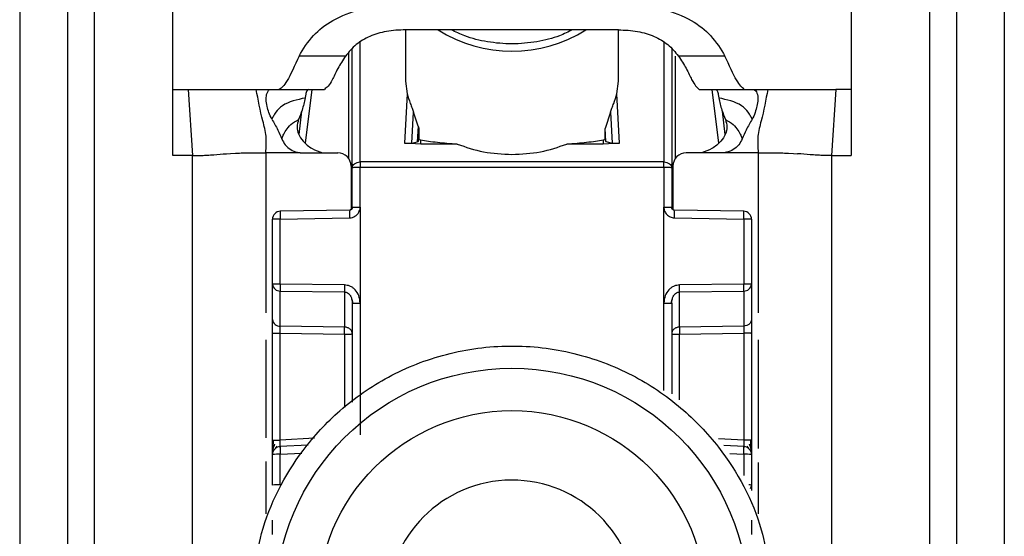
# Model space of a CAD drawing. Units: millimetres. Extents: x 328 to 4839, y 153 to 3174.
# Drawn here: x 1734 to 1771, y 967 to 986 of the extents above; entities that cross this region are included whole.
import ezdxf

# ---------------------------------------------------------------- set-up
doc = ezdxf.new("R2010")
doc.units = ezdxf.units.MM

msp = doc.modelspace()

# ---------------------------------------------------------------- linework, layer by layer
at = {"color": 7, "linetype": 'Continuous', "lineweight": 25}
for p, q in [((1739.369, 983.431), (1739.369, 991.447)), ((1764.869, 991.447), (1764.869, 983.431)), ((1733.619, 986.431), (1733.619, 943.931)), ((1735.419, 986.431), (1735.419, 943.931)), ((1736.419, 986.431), (1736.419, 943.931)), ((1767.819, 943.931), (1767.819, 986.431)), ((1768.819, 986.431), (1768.819, 943.931)), ((1770.619, 986.431), (1770.619, 943.931)), ((1748.119, 985.673), (1748.119, 983.735)), ((1748.849, 985.675), (1748.123, 985.673)), ((1755.389, 985.675), (1748.849, 985.675)), ((1756.115, 985.673), (1755.389, 985.675)), ((1756.119, 983.735), (1756.119, 985.673)), ((1746.119, 980.481), (1746.119, 984.956)), ((1758.119, 984.956), (1758.119, 980.481)), ((1745.864, 984.686), (1744.115, 984.686)), ((1760.123, 984.686), (1758.374, 984.686)), ((1748.119, 983.735), (1748.179, 983.26)), ((1756.059, 983.26), (1756.119, 983.735)), ((1739.369, 983.431), (1739.956, 983.431)), ((1739.369, 980.943), (1739.369, 983.431)), ((1739.956, 983.431), (1740.119, 980.943)), ((1742.504, 983.431), (1743.057, 983.431)), ((1743.057, 983.431), (1743.374, 983.431)), ((1743.374, 983.431), (1745.069, 983.431)), ((1748.179, 983.26), (1748.085, 981.411)), ((1756.153, 981.411), (1756.059, 983.26)), ((1759.15, 983.432), (1759.169, 983.431)), ((1759.169, 983.431), (1760.864, 983.431)), ((1760.844, 983.432), (1760.864, 983.431)), ((1760.864, 983.431), (1761.181, 983.431)), ((1761.181, 983.431), (1761.734, 983.431)), ((1764.282, 983.431), (1764.119, 980.943)), ((1764.869, 983.431), (1764.282, 983.431)), ((1764.869, 983.431), (1764.869, 980.943)), ((1744.215, 982.605), (1744.108, 981.735)), ((1748.36, 981.411), (1748.419, 982.569)), ((1748.591, 982.048), (1748.419, 982.569)), ((1755.819, 982.569), (1755.617, 981.964)), ((1755.819, 982.569), (1755.878, 981.411)), ((1760.13, 981.735), (1760.023, 982.605)), ((1748.591, 982.048), (1748.561, 981.456)), ((1748.621, 981.913), (1748.599, 981.475)), ((1748.621, 981.913), (1748.621, 981.55)), ((1755.617, 981.55), (1755.617, 981.964)), ((1755.642, 981.465), (1755.617, 981.964)), ((1748.689, 981.374), (1748.085, 981.411)), ((1748.36, 981.411), (1748.561, 981.456)), ((1748.561, 981.456), (1748.599, 981.475)), ((1748.599, 981.475), (1748.621, 981.55)), ((1748.621, 981.55), (1748.689, 981.535)), ((1748.689, 981.374), (1748.689, 981.535)), ((1750.061, 981.374), (1748.689, 981.374)), ((1755.549, 981.374), (1754.177, 981.374)), ((1755.549, 981.535), (1755.617, 981.55)), ((1755.549, 981.535), (1755.549, 981.374)), ((1756.153, 981.411), (1755.549, 981.374)), ((1755.617, 981.55), (1755.642, 981.465)), ((1755.642, 981.465), (1755.878, 981.411)), ((1740.119, 980.943), (1739.369, 980.943)), ((1740.119, 947.431), (1740.119, 980.943)), ((1741.388, 981.012), (1741.54, 981.022)), ((1741.54, 981.022), (1741.729, 981.031)), ((1744.234, 981.046), (1745.569, 981.046)), ((1760.004, 981.046), (1758.669, 981.046)), ((1762.509, 981.031), (1762.698, 981.022)), ((1762.698, 981.022), (1762.85, 981.012)), ((1764.119, 980.943), (1764.119, 947.431)), ((1764.119, 980.943), (1764.869, 980.943)), ((1746.069, 980.546), (1746.069, 978.904)), ((1746.411, 980.699), (1746.419, 980.699)), ((1757.819, 980.699), (1746.419, 980.699)), ((1757.819, 980.699), (1757.827, 980.699)), ((1758.169, 980.546), (1758.169, 978.904)), ((1746.119, 978.991), (1746.119, 980.481)), ((1746.419, 980.489), (1746.411, 980.489)), ((1746.416, 978.998), (1746.419, 980.489)), ((1757.819, 980.489), (1746.419, 980.489)), ((1757.819, 980.489), (1757.822, 978.998)), ((1757.827, 980.489), (1757.819, 980.489)), ((1758.119, 980.481), (1758.119, 978.991)), ((1746.021, 978.89), (1743.404, 978.843)), ((1746.416, 978.998), (1746.414, 975.391)), ((1757.824, 975.391), (1757.822, 978.998)), ((1760.836, 978.843), (1758.217, 978.89)), ((1743.119, 976.101), (1743.119, 978.543)), ((1743.411, 978.551), (1746.018, 978.598)), ((1743.411, 976.109), (1743.411, 978.551)), ((1758.22, 978.598), (1760.827, 978.551)), ((1760.827, 978.551), (1760.827, 976.109)), ((1761.119, 978.543), (1761.119, 976.101)), ((1743.119, 974.778), (1743.119, 976.101)), ((1745.827, 976.074), (1743.411, 976.109)), ((1760.827, 976.109), (1758.411, 976.074)), ((1761.119, 976.101), (1761.119, 974.778)), ((1743.411, 975.845), (1745.827, 975.81)), ((1743.411, 974.522), (1743.411, 975.845)), ((1745.827, 975.81), (1745.827, 974.488)), ((1758.411, 975.81), (1760.827, 975.845)), ((1758.411, 974.488), (1758.411, 975.81)), ((1760.827, 975.845), (1760.827, 974.522)), ((1746.099, 975.537), (1746.139, 975.382)), ((1746.119, 975.383), (1746.119, 971.666)), ((1746.414, 975.391), (1746.414, 970.431)), ((1758.099, 975.382), (1758.139, 975.537)), ((1758.119, 975.383), (1758.119, 971.983)), ((1743.119, 970.229), (1743.119, 974.251)), ((1745.827, 974.488), (1743.411, 974.522)), ((1743.411, 974.259), (1745.827, 974.224)), ((1743.411, 970.237), (1743.411, 974.259)), ((1760.827, 974.522), (1758.411, 974.488)), ((1758.411, 974.224), (1760.827, 974.259)), ((1760.827, 974.259), (1760.827, 970.237)), ((1761.119, 974.251), (1761.119, 970.229)), ((1743.234, 969.926), (1743.293, 970.008)), ((1744.459, 970.051), (1743.393, 969.994)), ((1760.846, 969.994), (1760.08, 970.035)), ((1760.946, 970.006), (1761.005, 969.922)), ((1743.119, 968.547), (1743.119, 969.695)), ((1743.411, 968.555), (1743.411, 969.703)), ((1761.119, 969.695), (1761.119, 968.547)), ((1761.119, 968.547), (1761.119, 968.343))]:
    msp.add_line(p, q, dxfattribs=at)
at = {"color": 8, "linetype": 'Continuous', "lineweight": 25}
for p, q in [((1746.419, 980.699), (1746.418, 985.205)), ((1757.82, 985.205), (1757.819, 980.699)), ((1745.972, 984.8), (1745.972, 980.842)), ((1758.266, 980.842), (1758.266, 984.679)), ((1744.363, 981.409), (1744.613, 983.431)), ((1759.625, 983.431), (1759.875, 981.409)), ((1742.869, 981.046), (1742.869, 975.023)), ((1761.369, 981.046), (1761.369, 975.023)), ((1757.824, 972.097), (1757.824, 975.391)), ((1745.827, 974.224), (1745.827, 971.463)), ((1758.411, 971.755), (1758.411, 974.224)), ((1742.869, 974.006), (1742.869, 970.324)), ((1761.369, 974.006), (1761.369, 969.925)), ((1744.695, 970.305), (1743.411, 970.237)), ((1760.827, 970.237), (1759.882, 970.288)), ((1742.869, 969.435), (1742.869, 967.464)), ((1743.411, 969.703), (1744.22, 969.746)), ((1760.303, 969.731), (1760.827, 969.703)), ((1760.827, 969.703), (1760.827, 968.9)), ((1761.369, 969.4), (1761.369, 967.464))]:
    msp.add_line(p, q, dxfattribs=at)
at = {"color": 7, "linetype": 'Continuous', "lineweight": 25}
for centre, radius in [((1752.119, 964.034), 8.904), ((1752.119, 964.042), 7.304)]:
    msp.add_circle(centre, radius, dxfattribs=at)
at = {"color": 8, "linetype": 'Continuous', "lineweight": 25}
for centre, radius, start, end in [((1752.119, 990.088), 5.215, 237.7957, 302.2043), ((1748.785, 978.722), 2.77, 176.5039, 182.5493), ((1755.453, 978.722), 2.77, 357.4507, 3.4961), ((1761.027, 967.853), 0.7, 82.4467, 91.0363), ((1760.891, 968.548), 0.228, 326.2247, 359.6437)]:
    msp.add_arc(centre, radius, start, end, dxfattribs=at)
at = {"color": 7, "linetype": 'Continuous', "lineweight": 25}
for centre, radius, start, end in [((1745.569, 980.546), 0.5, 0.0098, 90.0098), ((1758.669, 980.546), 0.5, 89.9902, 179.9902), ((1754.8, 980.594), 8.39, 179.284, 180.716), ((1749.438, 980.594), 8.39, 359.284, 0.716), ((1743.419, 978.543), 0.3, 90.99, 179.9904), ((1760.819, 978.543), 0.3, 0.0096, 89.01), ((1743.339, 975.781), 2.771, 88.5169, 94.5616), ((1760.899, 975.781), 2.771, 85.4384, 91.4831), ((1743.339, 973.338), 2.771, 88.5169, 94.5616), ((1743.397, 976.124), 0.279, 184.7602, 272.8511), ((1752.767, 975.942), 6.941, 178.9122, 181.0878), ((1751.471, 975.942), 6.941, 358.9122, 1.0878), ((1760.899, 973.338), 2.771, 85.4384, 91.4831), ((1760.841, 976.124), 0.279, 267.1489, 355.2398), ((1743.397, 974.801), 0.279, 184.7602, 272.8511), ((1738.887, 974.356), 6.941, 358.9122, 1.0878), ((1765.351, 974.356), 6.941, 178.9122, 181.0878), ((1760.899, 967.467), 2.771, 85.4384, 91.4831), ((1743.419, 969.695), 0.3, 92.9895, 179.9909), ((1760.819, 969.695), 0.3, 0.0091, 87.0105), ((1743.339, 966.932), 2.771, 88.5169, 94.5616), ((1760.899, 966.932), 2.771, 85.4384, 91.4831), ((1752.118, 964.043), 4.689, 181.1545, 180.0002), ((1743.339, 965.784), 2.771, 88.5169, 94.5616)]:
    msp.add_arc(centre, radius, start, end, dxfattribs=at)
for points, knots in [([(1744.115, 984.686), (1744.276, 984.95), (1744.579, 985.445), (1745.368, 986.072), (1746.457, 986.5), (1747.316, 986.546), (1747.761, 986.57)], [0, 0, 0, 0, 0.258792, 0.484975, 0.732812, 1, 1, 1, 1]), ([(1756.477, 986.57), (1756.923, 986.546), (1757.783, 986.499), (1758.873, 986.071), (1759.66, 985.444), (1759.962, 984.95), (1760.123, 984.686)], [0, 0, 0, 0, 0.267649, 0.515902, 0.7417, 1, 1, 1, 1]), ([(1748.123, 985.673), (1747.878, 985.662), (1747.406, 985.64), (1746.758, 985.441), (1746.221, 985.119), (1745.987, 984.835), (1745.864, 984.686)], [0, 0, 0, 0, 0.25511, 0.492019, 0.733187, 1, 1, 1, 1]), ([(1754.395, 985.675), (1754.237, 985.595), (1753.832, 985.39), (1753.053, 985.2), (1752.124, 985.116), (1751.198, 985.198), (1750.416, 985.387), (1750.005, 985.592), (1749.839, 985.675)], [0, 0, 0, 0, 0.119862, 0.307101, 0.498995, 0.689977, 0.874632, 1, 1, 1, 1]), ([(1756.115, 985.673), (1756.36, 985.662), (1756.832, 985.64), (1757.481, 985.441), (1758.017, 985.119), (1758.251, 984.835), (1758.374, 984.686)], [0, 0, 0, 0, 0.25511, 0.492019, 0.733187, 1, 1, 1, 1]), ([(1744.115, 984.686), (1743.954, 984.328), (1743.633, 983.612), (1743.46, 983.491), (1743.374, 983.431)], [0, 0, 0, 0, 0.499898, 1, 1, 1, 1]), ([(1745.864, 984.686), (1745.76, 984.525), (1745.538, 984.179), (1745.291, 983.605), (1745.158, 983.501), (1745.069, 983.431)], [0, 0, 0, 0, 0.223408, 0.479724, 1, 1, 1, 1]), ([(1758.374, 984.686), (1758.477, 984.527), (1758.696, 984.187), (1758.937, 983.63), (1759.065, 983.511), (1759.15, 983.432)], [0, 0, 0, 0, 0.229163, 0.488541, 1, 1, 1, 1]), ([(1760.844, 983.432), (1760.76, 983.504), (1760.592, 983.647), (1760.279, 984.34), (1760.123, 984.686)], [0, 0, 0, 0, 0.500109, 1, 1, 1, 1]), ([(1739.956, 983.431), (1740.256, 983.431), (1740.862, 983.431), (1741.846, 983.431), (1742.234, 983.431), (1742.504, 983.431)], [0, 0, 0, 0, 0.230938, 0.465577, 1, 1, 1, 1]), ([(1742.869, 981.046), (1742.883, 981.255), (1742.911, 981.672), (1742.696, 982.44), (1742.581, 983.032), (1742.504, 983.431)], [0, 0, 0, 0, 0.248786, 0.494338, 1, 1, 1, 1]), ([(1743.093, 982.31), (1743.054, 982.392), (1742.976, 982.556), (1742.906, 982.822), (1742.868, 983.087), (1742.908, 983.334), (1742.998, 983.425), (1743.048, 983.43), (1743.057, 983.431)], [0, 0, 0, 0, 0.125398, 0.250866, 0.415339, 0.641365, 0.933657, 1, 1, 1, 1]), ([(1744.344, 983.106), (1744.04, 983.041), (1743.611, 982.95), (1743.264, 982.616), (1743.156, 982.427), (1743.114, 982.349), (1743.093, 982.31)], [0, 0, 0, 0, 0.5487, 0.77283, 0.884308, 1, 1, 1, 1]), ([(1744.344, 983.106), (1744.312, 982.954), (1744.254, 982.682), (1744.147, 982.413), (1744.1, 982.294)], [0, 0, 0, 0, 0.557479, 1, 1, 1, 1]), ([(1744.463, 983.43), (1744.444, 983.417), (1744.406, 983.392), (1744.371, 983.261), (1744.351, 983.148), (1744.344, 983.106)], [0, 0, 0, 0, 0.386154, 0.772374, 1, 1, 1, 1]), ([(1748.179, 983.26), (1748.214, 983.145), (1748.263, 982.978), (1748.359, 982.743), (1748.401, 982.621), (1748.419, 982.569)], [0, 0, 0, 0, 0.5609344, 0.8111091, 1, 1, 1, 1]), ([(1755.819, 982.569), (1755.837, 982.621), (1755.878, 982.741), (1755.974, 982.977), (1756.024, 983.143), (1756.059, 983.26)], [0, 0, 0, 0, 0.186742, 0.433519, 1, 1, 1, 1]), ([(1759.775, 983.43), (1759.794, 983.417), (1759.832, 983.392), (1759.867, 983.261), (1759.887, 983.148), (1759.894, 983.106)], [0, 0, 0, 0, 0.386154, 0.772374, 1, 1, 1, 1]), ([(1761.145, 982.31), (1761.124, 982.349), (1761.082, 982.427), (1760.975, 982.616), (1760.627, 982.95), (1760.198, 983.041), (1759.894, 983.106)], [0, 0, 0, 0, 0.115692, 0.22717, 0.4513, 1, 1, 1, 1]), ([(1759.894, 983.106), (1759.926, 982.954), (1759.984, 982.682), (1760.091, 982.413), (1760.138, 982.294)], [0, 0, 0, 0, 0.557479, 1, 1, 1, 1]), ([(1761.181, 983.431), (1761.226, 983.414), (1761.305, 983.383), (1761.369, 983.148), (1761.347, 982.891), (1761.282, 982.624), (1761.208, 982.426), (1761.154, 982.326), (1761.145, 982.31)], [0, 0, 0, 0, 0.301277, 0.53441, 0.708593, 0.841267, 0.974538, 1, 1, 1, 1]), ([(1761.734, 983.431), (1761.657, 983.032), (1761.542, 982.44), (1761.327, 981.672), (1761.355, 981.255), (1761.369, 981.046)], [0, 0, 0, 0, 0.505662, 0.751214, 1, 1, 1, 1]), ([(1761.734, 983.431), (1761.984, 983.43), (1762.36, 983.43), (1763.308, 983.433), (1763.958, 983.431), (1764.282, 983.431)], [0, 0, 0, 0, 0.499038, 0.750445, 1, 1, 1, 1]), ([(1743.093, 982.31), (1743.172, 982.175), (1743.31, 981.937), (1743.418, 981.684), (1743.465, 981.574)], [0, 0, 0, 0, 0.565986, 1, 1, 1, 1]), ([(1743.465, 981.574), (1743.482, 981.614), (1743.513, 981.689), (1743.612, 981.878), (1743.799, 982.132), (1743.996, 982.238), (1744.1, 982.294)], [0, 0, 0, 0, 0.27359, 0.513796, 0.744561, 1, 1, 1, 1]), ([(1744.1, 982.294), (1744.072, 982.201), (1744.019, 982.026), (1744.086, 981.728), (1744.279, 981.451), (1744.587, 981.188), (1744.863, 981.092), (1744.997, 981.046)], [0, 0, 0, 0, 0.179129, 0.334609, 0.520391, 0.76741, 1, 1, 1, 1]), ([(1748.591, 982.048), (1748.6, 982.022), (1748.612, 981.986), (1748.62, 981.94), (1748.621, 981.922), (1748.621, 981.913)], [0, 0, 0, 0, 0.5260983, 0.7646859, 1, 1, 1, 1]), ([(1760.138, 982.294), (1760.166, 982.201), (1760.219, 982.026), (1760.152, 981.728), (1759.959, 981.451), (1759.651, 981.188), (1759.375, 981.092), (1759.241, 981.046)], [0, 0, 0, 0, 0.179129, 0.334609, 0.520391, 0.76741, 1, 1, 1, 1]), ([(1760.138, 982.294), (1760.242, 982.238), (1760.439, 982.132), (1760.626, 981.878), (1760.725, 981.689), (1760.756, 981.614), (1760.773, 981.574)], [0, 0, 0, 0, 0.2554393, 0.4862038, 0.7264099, 1, 1, 1, 1]), ([(1761.145, 982.31), (1761.067, 982.175), (1760.928, 981.937), (1760.82, 981.684), (1760.773, 981.574)], [0, 0, 0, 0, 0.5659864, 1, 1, 1, 1]), ([(1743.465, 981.574), (1743.505, 981.493), (1743.584, 981.33), (1743.797, 981.153), (1743.998, 981.07), (1744.121, 981.054), (1744.154, 981.049)], [0, 0, 0, 0, 0.295699, 0.591355, 0.890368, 1, 1, 1, 1]), ([(1748.085, 981.411), (1748.099, 981.409), (1748.128, 981.406), (1748.171, 981.403), (1748.212, 981.401), (1748.262, 981.401), (1748.318, 981.404), (1748.345, 981.408), (1748.36, 981.411)], [0, 0, 0, 0, 0.1067502, 0.2160865, 0.3317849, 0.4570475, 0.6984178, 1, 1, 1, 1]), ([(1748.689, 981.535), (1748.879, 981.502), (1749.235, 981.44), (1749.799, 981.395), (1750.061, 981.374)], [0, 0, 0, 0, 0.534553, 1, 1, 1, 1]), ([(1754.177, 981.374), (1754.439, 981.395), (1755.003, 981.44), (1755.359, 981.502), (1755.549, 981.535)], [0, 0, 0, 0, 0.465447, 1, 1, 1, 1]), ([(1755.878, 981.411), (1755.893, 981.408), (1755.92, 981.404), (1755.976, 981.401), (1756.026, 981.401), (1756.068, 981.403), (1756.11, 981.406), (1756.139, 981.409), (1756.153, 981.411)], [0, 0, 0, 0, 0.301476, 0.542948, 0.668174, 0.783858, 0.893208, 1, 1, 1, 1]), ([(1760.773, 981.574), (1760.733, 981.493), (1760.654, 981.33), (1760.441, 981.153), (1760.24, 981.07), (1760.117, 981.054), (1760.084, 981.049)], [0, 0, 0, 0, 0.2956992, 0.5913548, 0.8903686, 1, 1, 1, 1]), ([(1740.119, 980.943), (1740.183, 980.943), (1740.28, 980.943), (1740.391, 980.945), (1740.527, 980.949), (1740.718, 980.958), (1740.989, 980.98), (1741.228, 980.999), (1741.388, 981.012)], [0, 0, 0, 0, 0.062087, 0.093313, 0.124651, 0.249375, 0.499527, 1, 1, 1, 1]), ([(1741.729, 981.031), (1741.793, 981.034), (1741.922, 981.039), (1742.121, 981.042), (1742.221, 981.043)], [0, 0, 0, 0, 0.500754, 1, 1, 1, 1]), ([(1742.221, 981.043), (1742.326, 981.044), (1742.538, 981.046), (1742.758, 981.046), (1742.869, 981.046)], [0, 0, 0, 0, 0.49923, 1, 1, 1, 1]), ([(1744.154, 981.049), (1743.94, 981.048), (1743.646, 981.046), (1743.217, 981.044), (1743.003, 981.045), (1742.869, 981.046)], [0, 0, 0, 0, 0.499837, 0.686365, 1, 1, 1, 1]), ([(1744.154, 981.049), (1744.157, 981.049), (1744.184, 981.047), (1744.211, 981.046), (1744.234, 981.046)], [0, 0, 0, 0, 0.1355397, 1, 1, 1, 1]), ([(1760.084, 981.049), (1760.081, 981.049), (1760.054, 981.047), (1760.027, 981.046), (1760.004, 981.046)], [0, 0, 0, 0, 0.1355373, 1, 1, 1, 1]), ([(1761.369, 981.046), (1761.155, 981.045), (1760.928, 981.045), (1760.607, 981.046), (1760.393, 981.048), (1760.191, 981.049), (1760.084, 981.049)], [0, 0, 0, 0, 0.500161, 0.530289, 0.750051, 1, 1, 1, 1]), ([(1761.369, 981.046), (1761.48, 981.046), (1761.7, 981.046), (1761.912, 981.044), (1762.017, 981.043)], [0, 0, 0, 0, 0.50077, 1, 1, 1, 1]), ([(1762.017, 981.043), (1762.117, 981.042), (1762.316, 981.039), (1762.445, 981.034), (1762.509, 981.031)], [0, 0, 0, 0, 0.499246, 1, 1, 1, 1]), ([(1764.119, 980.943), (1764.055, 980.943), (1763.958, 980.943), (1763.848, 980.945), (1763.711, 980.949), (1763.52, 980.958), (1763.249, 980.98), (1763.01, 980.999), (1762.85, 981.012)], [0, 0, 0, 0, 0.062087, 0.093313, 0.124651, 0.249375, 0.499527, 1, 1, 1, 1]), ([(1746.018, 978.598), (1746.055, 978.602), (1746.125, 978.609), (1746.221, 978.652), (1746.302, 978.718), (1746.348, 978.779), (1746.371, 978.826), (1746.389, 978.863), (1746.411, 978.921), (1746.414, 978.973), (1746.416, 978.998)], [0, 0, 0, 0, 0.175712, 0.338379, 0.502268, 0.676519, 0.703768, 0.751194, 0.876387, 1, 1, 1, 1]), ([(1746.119, 978.992), (1746.118, 978.978), (1746.115, 978.952), (1746.092, 978.919), (1746.059, 978.895), (1746.033, 978.892), (1746.02, 978.89)], [0, 0, 0, 0, 0.249769, 0.499628, 0.749715, 1, 1, 1, 1]), ([(1746.119, 978.991), (1746.118, 978.98), (1746.116, 978.958), (1746.101, 978.932), (1746.083, 978.913), (1746.065, 978.901), (1746.044, 978.892), (1746.029, 978.891), (1746.021, 978.89)], [0, 0, 0, 0, 0.199634, 0.432264, 0.561612, 0.699346, 0.845473, 1, 1, 1, 1]), ([(1757.822, 978.998), (1757.824, 978.973), (1757.828, 978.922), (1757.862, 978.825), (1757.932, 978.713), (1758.064, 978.62), (1758.168, 978.605), (1758.22, 978.598)], [0, 0, 0, 0, 0.119744, 0.247495, 0.496978, 0.748454, 1, 1, 1, 1]), ([(1758.217, 978.89), (1758.209, 978.891), (1758.194, 978.892), (1758.173, 978.901), (1758.155, 978.913), (1758.137, 978.932), (1758.122, 978.958), (1758.12, 978.98), (1758.119, 978.991)], [0, 0, 0, 0, 0.154529, 0.300657, 0.438392, 0.567741, 0.800369, 1, 1, 1, 1]), ([(1743.125, 976.102), (1743.125, 976.094), (1743.124, 976.062), (1743.133, 976.031), (1743.139, 976.008)], [0, 0, 0, 0, 0.2758253, 1, 1, 1, 1]), ([(1746.414, 975.391), (1746.403, 975.486), (1746.382, 975.669), (1746.259, 975.864), (1746.135, 975.975), (1746.005, 976.052), (1745.896, 976.065), (1745.827, 976.074)], [0, 0, 0, 0, 0.288278, 0.550547, 0.672661, 0.791746, 1, 1, 1, 1]), ([(1758.411, 976.074), (1758.342, 976.065), (1758.233, 976.052), (1758.103, 975.975), (1757.979, 975.864), (1757.856, 975.669), (1757.835, 975.486), (1757.824, 975.391)], [0, 0, 0, 0, 0.208256, 0.326753, 0.449343, 0.711682, 1, 1, 1, 1]), ([(1761.099, 976.008), (1761.105, 976.031), (1761.114, 976.062), (1761.113, 976.094), (1761.113, 976.102)], [0, 0, 0, 0, 0.724511, 1, 1, 1, 1]), ([(1745.827, 975.81), (1745.847, 975.808), (1745.887, 975.805), (1745.946, 975.776), (1746, 975.732), (1746.055, 975.659), (1746.107, 975.542), (1746.114, 975.442), (1746.119, 975.383)], [0, 0, 0, 0, 0.100729, 0.208882, 0.328751, 0.463508, 0.68453, 1, 1, 1, 1]), ([(1758.119, 975.383), (1758.124, 975.442), (1758.131, 975.542), (1758.183, 975.659), (1758.238, 975.732), (1758.292, 975.776), (1758.351, 975.805), (1758.391, 975.808), (1758.411, 975.81)], [0, 0, 0, 0, 0.315474, 0.536493, 0.671248, 0.791115, 0.89927, 1, 1, 1, 1]), ([(1743.119, 974.251), (1743.119, 974.303), (1743.119, 974.408), (1743.119, 974.555), (1743.119, 974.686), (1743.119, 974.747), (1743.119, 974.778)], [0, 0, 0, 0, 0.249167, 0.499733, 0.749082, 1, 1, 1, 1]), ([(1761.119, 974.778), (1761.119, 974.748), (1761.119, 974.686), (1761.119, 974.556), (1761.119, 974.409), (1761.119, 974.304), (1761.119, 974.251)], [0, 0, 0, 0, 0.249689, 0.500986, 0.749604, 1, 1, 1, 1]), ([(1743.411, 974.259), (1743.411, 974.285), (1743.41, 974.337), (1743.41, 974.411), (1743.41, 974.476), (1743.411, 974.507), (1743.411, 974.522)], [0, 0, 0, 0, 0.249548, 0.499404, 0.749535, 1, 1, 1, 1]), ([(1760.827, 974.522), (1760.827, 974.507), (1760.828, 974.477), (1760.828, 974.413), (1760.828, 974.339), (1760.827, 974.286), (1760.827, 974.259)], [0, 0, 0, 0, 0.244984, 0.493276, 0.744931, 1, 1, 1, 1]), ([(1742.319, 963.98), (1742.396, 964.905), (1742.57, 966.998), (1743.89, 969.533), (1745.645, 971.439), (1747.469, 972.704), (1749.65, 973.561), (1752.043, 973.877), (1754.44, 973.598), (1756.635, 972.775), (1758.477, 971.538), (1760.262, 969.659), (1761.621, 967.145), (1761.827, 965.055), (1761.918, 964.131)], [0, 0, 0, 0, 0.09066, 0.205073, 0.271907, 0.344321, 0.420998, 0.5, 0.579002, 0.655679, 0.728092, 0.794927, 0.90934, 1, 1, 1, 1]), ([(1743.119, 969.68), (1743.119, 969.713), (1743.119, 969.764), (1743.119, 969.882), (1743.119, 969.987), (1743.119, 970.105), (1743.119, 970.188), (1743.119, 970.229)], [0, 0, 0, 0, 0.3178169, 0.4833586, 0.6523422, 0.8269419, 1, 1, 1, 1]), ([(1743.139, 970.237), (1743.139, 970.204), (1743.138, 970.139), (1743.138, 970.045), (1743.137, 969.958), (1743.137, 969.909), (1743.137, 969.885)], [0, 0, 0, 0, 0.2487, 0.498404, 0.748918, 1, 1, 1, 1]), ([(1743.403, 969.945), (1743.403, 969.948), (1743.401, 969.954), (1743.402, 970.005), (1743.404, 970.063), (1743.406, 970.115), (1743.408, 970.174), (1743.41, 970.216), (1743.411, 970.237)], [0, 0, 0, 0, 0.232212, 0.475571, 0.602181, 0.731761, 0.864355, 1, 1, 1, 1]), ([(1760.827, 970.237), (1760.828, 970.216), (1760.83, 970.175), (1760.833, 970.1), (1760.836, 970.021), (1760.837, 969.955), (1760.835, 969.948), (1760.835, 969.945)], [0, 0, 0, 0, 0.1363917, 0.265484, 0.5008732, 0.7494884, 1, 1, 1, 1]), ([(1761.101, 969.882), (1761.101, 969.906), (1761.101, 969.954), (1761.1, 970.041), (1761.1, 970.135), (1761.099, 970.2), (1761.099, 970.232)], [0, 0, 0, 0, 0.251255, 0.501822, 0.751464, 1, 1, 1, 1]), ([(1761.119, 970.229), (1761.119, 970.188), (1761.119, 970.105), (1761.119, 969.988), (1761.119, 969.882), (1761.119, 969.764), (1761.119, 969.714), (1761.119, 969.68)], [0, 0, 0, 0, 0.172608, 0.347475, 0.515719, 0.682008, 1, 1, 1, 1]), ([(1743.2, 970.086), (1743.187, 970.054), (1743.158, 969.989), (1743.134, 969.882), (1743.122, 969.798), (1743.121, 969.759), (1743.121, 969.751)], [0, 0, 0, 0, 0.284456, 0.588914, 0.914657, 1, 1, 1, 1]), ([(1761.117, 969.75), (1761.117, 969.758), (1761.116, 969.797), (1761.104, 969.879), (1761.08, 969.986), (1761.051, 970.051), (1761.038, 970.083)], [0, 0, 0, 0, 0.082244, 0.409136, 0.714618, 1, 1, 1, 1]), ([(1743.119, 966.692), (1743.119, 966.744), (1743.119, 966.849), (1743.119, 966.996), (1743.119, 967.127), (1743.119, 967.189), (1743.119, 967.219)], [0, 0, 0, 0, 0.248093, 0.497428, 0.74802, 1, 1, 1, 1]), ([(1761.119, 967.219), (1761.119, 967.189), (1761.119, 967.127), (1761.119, 966.997), (1761.119, 966.85), (1761.119, 966.745), (1761.119, 966.692)], [0, 0, 0, 0, 0.249689, 0.500986, 0.749604, 1, 1, 1, 1])]:
    msp.add_open_spline(points, degree=3, knots=knots, dxfattribs=at)
for points in [[(1750.061, 981.374), (1750.385, 981.261), (1751.032, 981.034), (1751.757, 980.999), (1752.119, 980.982)], [(1752.119, 980.982), (1752.481, 980.999), (1753.206, 981.034), (1753.853, 981.261), (1754.177, 981.374)], [(1746.119, 980.481), (1746.123, 980.509), (1746.132, 980.566), (1746.199, 980.637), (1746.296, 980.687), (1746.373, 980.695), (1746.411, 980.699)], [(1746.419, 980.699), (1746.419, 980.685), (1746.419, 980.656), (1746.419, 980.604), (1746.419, 980.548), (1746.419, 980.509), (1746.419, 980.489)], [(1757.819, 980.489), (1757.819, 980.509), (1757.819, 980.548), (1757.819, 980.604), (1757.819, 980.656), (1757.819, 980.685), (1757.819, 980.699)], [(1757.827, 980.699), (1757.865, 980.695), (1757.942, 980.687), (1758.039, 980.637), (1758.106, 980.566), (1758.115, 980.509), (1758.119, 980.481)], [(1746.411, 980.489), (1746.373, 980.489), (1746.296, 980.489), (1746.199, 980.487), (1746.132, 980.484), (1746.123, 980.482), (1746.119, 980.481)], [(1758.119, 980.481), (1758.115, 980.482), (1758.106, 980.484), (1758.039, 980.487), (1757.942, 980.489), (1757.865, 980.489), (1757.827, 980.489)], [(1743.414, 978.843), (1743.413, 978.84), (1743.411, 978.833), (1743.41, 978.766), (1743.409, 978.669), (1743.411, 978.59), (1743.411, 978.551)], [(1746.119, 978.991), (1746.123, 978.992), (1746.132, 978.994), (1746.201, 978.996), (1746.299, 978.998), (1746.377, 978.998), (1746.416, 978.998)], [(1757.822, 978.998), (1757.861, 978.998), (1757.939, 978.998), (1758.037, 978.996), (1758.106, 978.994), (1758.115, 978.992), (1758.119, 978.991)], [(1760.827, 978.551), (1760.827, 978.59), (1760.829, 978.669), (1760.828, 978.766), (1760.827, 978.833), (1760.825, 978.84), (1760.824, 978.843)], [(1743.411, 976.109), (1743.411, 976.082), (1743.41, 976.03), (1743.41, 975.956), (1743.41, 975.891), (1743.411, 975.86), (1743.411, 975.845)], [(1760.827, 975.845), (1760.827, 975.86), (1760.828, 975.891), (1760.828, 975.956), (1760.828, 976.03), (1760.827, 976.082), (1760.827, 976.109)], [(1746.119, 975.383), (1746.123, 975.384), (1746.132, 975.386), (1746.2, 975.388), (1746.298, 975.39), (1746.375, 975.391), (1746.414, 975.391)], [(1757.824, 975.391), (1757.863, 975.391), (1757.94, 975.39), (1758.038, 975.388), (1758.106, 975.386), (1758.115, 975.384), (1758.119, 975.383)], [(1761.119, 974.778), (1761.115, 974.745), (1761.106, 974.679), (1761.039, 974.596), (1760.942, 974.536), (1760.865, 974.527), (1760.827, 974.522)], [(1743.119, 974.251), (1743.123, 974.252), (1743.132, 974.254), (1743.199, 974.257), (1743.296, 974.258), (1743.373, 974.259), (1743.411, 974.259)], [(1746.119, 974.232), (1746.115, 974.265), (1746.106, 974.331), (1746.039, 974.414), (1745.942, 974.474), (1745.865, 974.483), (1745.827, 974.488)], [(1745.827, 974.224), (1745.865, 974.224), (1745.942, 974.224), (1746.039, 974.226), (1746.106, 974.229), (1746.115, 974.231), (1746.119, 974.232)], [(1758.411, 974.488), (1758.373, 974.483), (1758.296, 974.474), (1758.199, 974.414), (1758.132, 974.331), (1758.123, 974.265), (1758.119, 974.232)], [(1758.119, 974.232), (1758.123, 974.231), (1758.132, 974.229), (1758.199, 974.226), (1758.296, 974.224), (1758.373, 974.224), (1758.411, 974.224)], [(1761.119, 974.251), (1761.115, 974.252), (1761.106, 974.254), (1761.039, 974.257), (1760.942, 974.259), (1760.865, 974.259), (1760.827, 974.259)], [(1743.119, 970.229), (1743.123, 970.23), (1743.132, 970.233), (1743.199, 970.235), (1743.296, 970.237), (1743.373, 970.237), (1743.411, 970.237)], [(1743.403, 969.994), (1743.403, 969.991), (1743.401, 969.984), (1743.402, 969.917), (1743.405, 969.82), (1743.409, 969.742), (1743.411, 969.703)], [(1760.827, 969.703), (1760.829, 969.742), (1760.833, 969.82), (1760.836, 969.917), (1760.837, 969.984), (1760.836, 969.991), (1760.835, 969.994)]]:
    msp.add_open_spline(points, degree=3, dxfattribs=at)

doc.saveas('drawing.dxf')
